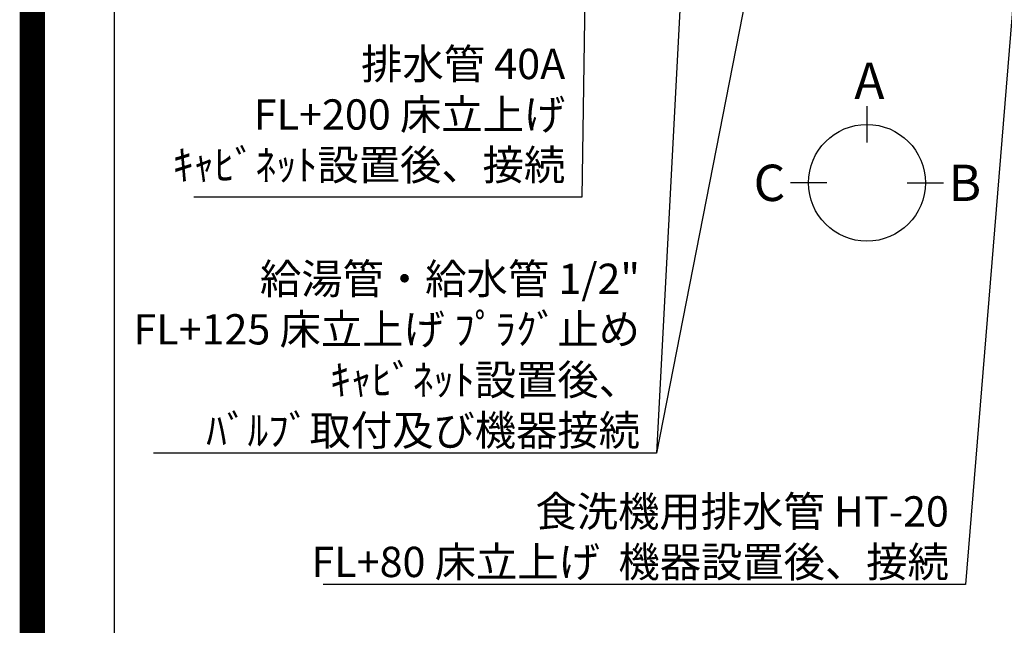
# Model space of a CAD drawing. Extents: x 55896 to 82369, y -33095 to -24225.
# Drawn here: x 69845 to 71796, y -27811 to -26612 of the extents above; entities that cross this region are included whole.
import ezdxf

# ---------------------------------------------------------------- set-up
doc = ezdxf.new("R2010")
doc.units = 0
doc.header["$LTSCALE"] = 50
doc.header["$MEASUREMENT"] = 0
doc.layers.get('0').update_dxf_attribs({"linetype": 'CONTINUOUS'})
doc.layers.get('DEFPOINTS').update_dxf_attribs({"color": 146, "linetype": 'CONTINUOUS'})
for name, color, linetype in [('160-文字', 254, 'CONTINUOUS'), ('166-寸法B', 11, 'CONTINUOUS'), ('190-図面外枠', 5, 'CONTINUOUS')]:
    doc.layers.add(name, color=color, linetype=linetype)
doc.styles.add('KH001', font='txt')
doc.dimstyles.new('KH1xx030', dxfattribs={"dimscale": 30, "dimtxt": 2, "dimasz": 0.6, "dimexe": 0.3, "dimexo": 1.2, "dimgap": 0.5, "dimtad": 3, "dimdec": 1, "dimdsep": 46, "dimlunit": 6, "dimtxsty": 'KH001', "dimblk": 'DOT', "dimcen": 1, "dimdle": 1, "dimclrd": 256, "dimclre": 256, "dimclrt": 256, "dimadec": 0, "dimazin": 0, "dimtfac": 1, "dimtdec": 1, "dimtix": 1, "dimtmove": 2, "dimatfit": 3, "dimldrblk": 'CLOSEDBLANK', "dimfxl": 1, "dimtolj": 1, "dimtzin": 0, "dimlwd": -1, "dimlwe": -1, "dimarcsym": 0})

# ---------------------------------------------------------------- blocks, each defined once
blk = doc.blocks.new('A$C5D946DDC')
at = {"layer": '190-図面外枠'}
blk.add_line((271, 350.7), (271, 14349.3), dxfattribs=at)
at = {"layer": 'DEFPOINTS'}
blk.add_lwpolyline([(0, 0), (20790, 0), (20790, 14700), (0, 14700)], close=True, dxfattribs=at)
blk = doc.blocks.new('_ClosedBlank')
at = {"color": 0, "linetype": 'ByBlock', "lineweight": -2}
for p, q in [((-1, 0.17), (0, 0)), ((-1, 0.17), (-1, -0.17)), ((0, 0), (-1, -0.17))]:
    blk.add_line(p, q, dxfattribs=at)
blk = doc.blocks.new('_Dot')
at = {"color": 0, "linetype": 'ByBlock', "lineweight": -2}
blk.add_line((-0.5, 0), (-1, 0), dxfattribs=at)
at = {"color": 0, "linetype": 'ByBlock', "const_width": 0.5}
blk.add_lwpolyline([(-0.25, 0, 1), (0.25, 0, 1)], format="xyb", close=True, dxfattribs=at)

msp = doc.modelspace()

# ---------------------------------------------------------------- linework, layer by layer
at = {"layer": '166-寸法B'}
for p, q in [((71523.97, -26783.21), (71523.97, -26855.21)), ((71444.3, -26934.89), (71372.3, -26934.89)), ((71603.65, -26934.89), (71675.65, -26934.89))]:
    msp.add_line(p, q, dxfattribs=at)
msp.add_circle((71523.97, -26934.89), 115.68, dxfattribs=at)
at = {"layer": 'DEFPOINTS', "color": 1, "const_width": 50}
msp.add_lwpolyline([(69869.94, -33069.74), (82343.92, -33069.74), (82343.92, -24249.74), (69869.94, -24249.74)], close=True, dxfattribs=at)

# ---------------------------------------------------------------- block references
at = {"layer": '190-図面外枠', "xscale": 0.5999999999985448, "yscale": 0.5999999999985448, "zscale": 0.5999999999985448}
msp.add_blockref('A$C5D946DDC', (69869.94, -33060), dxfattribs=at)

# ---------------------------------------------------------------- texts
at = {"layer": '160-文字', "char_height": 60, "attachment_point": 9, "style": 'KH001'}
for s, insert in [('排水管 40A\\PFL+200 床立上げ\\Pｷｬﾋﾞﾈｯﾄ設置後、接続', (70926.05, -26948.32)), ('\\A1;給湯管・給水管 1/2"\\PFL+125 床立上げ ﾌﾟﾗｸﾞ止め\\Pｷｬﾋﾞﾈｯﾄ設置後、\\Pﾊﾞﾙﾌﾞ取付及び機器接続', (71074.13, -27454.99)), ('\\A1;食洗機用排水管 HT-20\\PFL+80 床立上げ  機器設置後、接続', (71686.29, -27715.51))]:
    msp.add_mtext(s, dxfattribs=dict(at, insert=insert))
at = {"layer": '166-寸法B', "linetype": 'Continuous', "style": 'KH001'}
for s, p in [('A', (71498.9, -26768.81)), ('C', (71299.38, -26970.89)), ('B', (71685.73, -26970.89))]:
    msp.add_text(s, height=72, dxfattribs=at).set_placement(p)

# ---------------------------------------------------------------- leaders
at = {"layer": '160-文字', "annotation_type": 0, "has_hookline": 1, "hookline_direction": 1}
for points, text_width in [([(71195.36, -25788.12), (71107.13, -27469.99), (71089.13, -27469.99)], 963.96), ([(72148.25, -25783.13), (71958.76, -28008.12), (71940.76, -28008.12)], 1630.05), ([(71879.24, -25775.51), (71719.29, -27730.51), (71701.29, -27730.51)], 1240.2), ([(70975.36, -25795.51), (70959.05, -26963.32), (70941.05, -26963.32)], 735.84)]:
    msp.add_leader(points, dimstyle='KH1xx030', override={"dimgap": 0.5, "dimtad": 1}, dxfattribs=dict(at, text_width=text_width))
at = {"layer": '160-文字'}
msp.add_leader([(71435.36, -25795.51), (71107.13, -27469.99)], dimstyle='KH1xx030', override={"dimgap": 0.5, "dimtad": 1}, dxfattribs=at)

doc.saveas('drawing.dxf')
